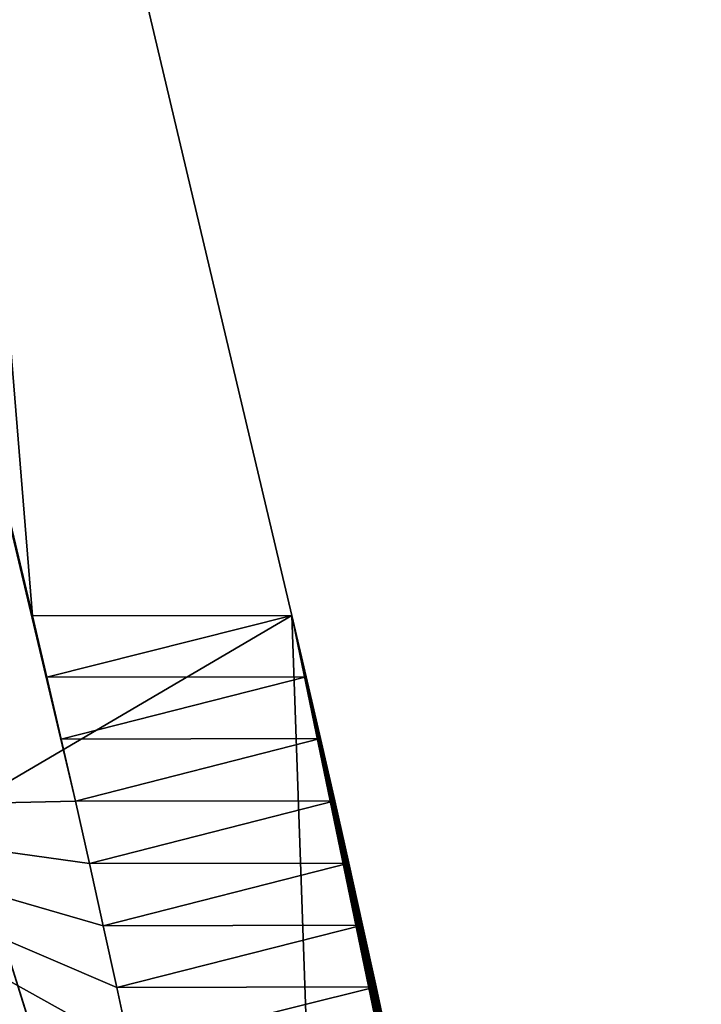
# Model space of a CAD drawing. Units: inches. Extents: x 0 to 204, y 0 to 264.
# Drawn here: x 122 to 125, y 161 to 164 of the extents above; entities that cross this region are included whole.
import ezdxf

# ---------------------------------------------------------------- set-up
doc = ezdxf.new("R2010")
doc.units = ezdxf.units.IN
doc.header["$MEASUREMENT"] = 0
doc.layers.add('SCREEN', color=7, linetype='Continuous')

# ---------------------------------------------------------------- blocks, each defined once
blk = doc.blocks.new('Agrupar_14')
for p, q in [((3.0131, 15.553, 33.6566), (1.4767, 9.2933, 35.3921)), ((2.4845, 9.2933, 35.3921), (4.0254, 15.553, 33.6566)), ((1.4767, 9.2933, 35.3921), (1.4212, 9.0633, 35.435)), ((1.4767, 9.2933, 35.3921), (2.4845, 9.2933, 35.3921)), ((1.4767, 4.0341, 12.185), (1.4767, 9.2933, 35.3921)), ((2.4845, 9.2933, 35.3921), (2.429, 9.0633, 35.435)), ((1.366, 8.8311, 35.4625), (1.4212, 9.0633, 35.435)), ((1.4212, 9.0633, 35.435), (2.429, 9.0633, 35.435)), ((2.429, 9.0633, 35.435), (2.3737, 8.8311, 35.4625)), ((1.3113, 8.5975, 35.4745), (1.366, 8.8311, 35.4625)), ((1.366, 8.8311, 35.4625), (2.3737, 8.8311, 35.4625)), ((2.3737, 8.8311, 35.4625), (2.319, 8.5975, 35.4745)), ((1.3113, 8.5975, 35.4745), (1.2573, 8.3636, 35.471)), ((1.3113, 8.5975, 35.4745), (2.319, 8.5975, 35.4745)), ((1.4767, 4.0341, 12.185), (3.0131, 8.5713, 2.85)), ((2.319, 8.5975, 35.4745), (2.265, 8.3636, 35.471)), ((1.2573, 8.3636, 35.471), (1.2043, 8.1304, 35.452)), ((1.2573, 8.3636, 35.471), (2.265, 8.3636, 35.471)), ((2.265, 8.3636, 35.471), (2.212, 8.1304, 35.452)), ((1.1525, 7.8991, 35.4175), (1.2043, 8.1304, 35.452)), ((1.2043, 8.1304, 35.452), (2.212, 8.1304, 35.452)), ((2.1602, 7.8991, 35.4175), (2.212, 8.1304, 35.452)), ((1.1525, 7.8991, 35.4175), (1.1022, 7.6705, 35.3677)), ((1.1525, 7.8991, 35.4175), (2.1602, 7.8991, 35.4175)), ((2.1602, 7.8991, 35.4175), (2.1099, 7.6705, 35.3677))]:
    blk.add_line(p, q)
mesh = blk.add_polyface()
corners = [(2.4845, 9.2933, 35.3921), (3.0131, 15.553, 33.6566), (1.4767, 9.2933, 35.3921), (4.0254, 15.553, 33.6566), (3.5243, 17.5456, 33.1041), (4.3716, 19.3895, 32.5928), (4.0317, 15.5919, 33.6458), (4.4853, 17.2724, 33.1798), (5.6846, 20.9591, 32.1577), (4.5186, 17.3288, 33.1642), (5.2324, 18.8825, 32.7334), (5.2738, 18.9319, 32.7197), (6.3801, 20.2543, 32.3531), (5.9761, 21.1641, 32.1008), (6.4333, 20.2917, 32.3427), (7.6736, 21.1641, 32.1008)]
mesh.append_faces([[corners[k] for k in face] for face in [(0, 1, 2), (13, 14, 15)]], dxfattribs={"vtx0": -1})
mesh.append_faces([[corners[k] for k in face] for face in [(1, 3, 4), (4, 3, 5), (5, 7, 8), (8, 12, 13)]], dxfattribs={"vtx0": -1, "vtx1": -1})
mesh.append_faces([[corners[k] for k in face] for face in [(1, 0, 3), (5, 3, 6), (5, 6, 7), (8, 7, 9), (8, 9, 10), (8, 10, 11), (8, 11, 12), (13, 12, 14)]], dxfattribs={"vtx0": -1, "vtx2": -1})
mesh = blk.add_polyface()
corners = [(1.0665, 0.0134, 21.4583), (1.0246, 0.0134, 22.257), (1.0425, 0, 21.8576), (1.013, 0.0534, 22.6545), (1.0967, 0.0534, 21.0607), (1.0077, 0.1199, 23.0485), (1.1327, 0.1199, 20.6667), (1.0088, 0.2126, 23.4372), (1.1746, 0.2126, 20.2781), (1.0162, 0.3311, 23.8188), (1.2221, 0.3311, 19.8965), (1.0299, 0.4749, 24.1916), (1.275, 0.4749, 19.5237), (1.333, 0.6433, 19.1613), (1.0499, 0.6433, 24.554), (4.0253, 8.5713, 2.85), (1.6909, 5.4882, 33.7214), (1.7092, 5.6123, 33.9197), (1.731, 5.7492, 34.1093), (1.7561, 5.8984, 34.2895), (1.7844, 6.0593, 34.4593), (1.8159, 6.2311, 34.618), (1.8503, 6.4131, 34.765), (1.8875, 6.6044, 34.8996), (1.9274, 6.8042, 35.0212), (1.9698, 7.0117, 35.1293), (2.0145, 7.2258, 35.2233), (2.0613, 7.4458, 35.3029), (2.1099, 7.6705, 35.3677), (2.1602, 7.8991, 35.4175), (2.212, 8.1304, 35.452), (2.265, 8.3636, 35.471), (2.319, 8.5975, 35.4745), (4.0254, 15.553, 33.6566), (2.3737, 8.8311, 35.4625), (2.429, 9.0633, 35.435), (2.4845, 9.2933, 35.3921)]
mesh.append_faces([[corners[k] for k in face] for face in [(0, 1, 2), (35, 33, 36)]], dxfattribs={"vtx0": -1})
mesh.append_faces([[corners[k] for k in face] for face in [(1, 0, 3), (3, 4, 5), (5, 6, 7), (7, 8, 9), (9, 10, 11), (11, 13, 14), (14, 15, 16), (16, 15, 17), (17, 15, 18), (18, 15, 19), (19, 15, 20), (20, 15, 21), (21, 15, 22), (22, 15, 23), (23, 15, 24), (24, 15, 25), (25, 15, 26), (26, 15, 27), (27, 15, 28), (28, 15, 29), (29, 15, 30), (30, 15, 31), (31, 15, 32), (32, 33, 34), (34, 33, 35)]], dxfattribs={"vtx0": -1, "vtx1": -1})
mesh.append_faces([[corners[k] for k in face] for face in [(3, 0, 4), (5, 4, 6), (7, 6, 8), (9, 8, 10), (11, 10, 12), (11, 12, 13), (14, 13, 15), (32, 15, 33)]], dxfattribs={"vtx0": -1, "vtx2": -1})
mesh = blk.add_polyface()
corners = [(1.4767, 9.2933, 35.3921), (3.0131, 8.5713, 2.85), (1.4767, 4.0341, 12.185), (3.0131, 15.553, 33.6566)]
mesh.append_faces([[corners[k] for k in face] for face in [(0, 1, 2), (1, 0, 3)]], dxfattribs={"vtx0": -1})
mesh = blk.add_polyface()
corners = [(0.0169, 0.0134, 22.257), (0.0588, 0.0134, 21.4583), (0.0347, 0, 21.8576), (0.0053, 0.0534, 22.6545), (0.0889, 0.0534, 21.0607), (0, 0.1199, 23.0485), (0.125, 0.1199, 20.6667), (0.0011, 0.2126, 23.4372), (0.1669, 0.2126, 20.2781), (0.0085, 0.3311, 23.8188), (0.2144, 0.3311, 19.8965), (0.0222, 0.4749, 24.1916), (0.2672, 0.4749, 19.5237), (0.0422, 0.6433, 24.554), (0.3252, 0.6433, 19.1613), (1.4767, 4.0341, 12.185), (0.6831, 5.4882, 33.7214), (1.4767, 9.2933, 35.3921), (0.7015, 5.6123, 33.9197), (0.7232, 5.7492, 34.1093), (0.7483, 5.8984, 34.2895), (0.7767, 6.0593, 34.4593), (0.8081, 6.2311, 34.618), (0.8426, 6.4131, 34.765), (0.8798, 6.6044, 34.8996), (0.9197, 6.8042, 35.0212), (0.9621, 7.0117, 35.1293), (1.0068, 7.2258, 35.2233), (1.0535, 7.4458, 35.3029), (1.1022, 7.6705, 35.3677), (1.1525, 7.8991, 35.4175), (1.2043, 8.1304, 35.452), (1.2573, 8.3636, 35.471), (1.3113, 8.5975, 35.4745), (1.366, 8.8311, 35.4625), (1.4212, 9.0633, 35.435)]
mesh.append_faces([[corners[k] for k in face] for face in [(0, 1, 2), (17, 34, 35)]], dxfattribs={"vtx0": -1})
mesh.append_faces([[corners[k] for k in face] for face in [(1, 3, 4), (4, 5, 6), (6, 7, 8), (8, 9, 10), (10, 11, 12), (12, 13, 14), (14, 13, 15), (15, 16, 17)]], dxfattribs={"vtx0": -1, "vtx1": -1})
mesh.append_faces([[corners[k] for k in face] for face in [(1, 0, 3), (4, 3, 5), (6, 5, 7), (8, 7, 9), (10, 9, 11), (12, 11, 13), (15, 13, 16), (17, 16, 18), (17, 18, 19), (17, 19, 20), (17, 20, 21), (17, 21, 22), (17, 22, 23), (17, 23, 24), (17, 24, 25), (17, 25, 26), (17, 26, 27), (17, 27, 28), (17, 28, 29), (17, 29, 30), (17, 30, 31), (17, 31, 32), (17, 32, 33), (17, 33, 34)]], dxfattribs={"vtx0": -1, "vtx2": -1})
mesh = blk.add_polyface()
corners = [(2.429, 9.0633, 35.435), (1.4767, 9.2933, 35.3921), (1.4212, 9.0633, 35.435), (2.4845, 9.2933, 35.3921)]
mesh.append_faces([[corners[k] for k in face] for face in [(0, 1, 2), (1, 0, 3)]], dxfattribs={"vtx0": -1})
mesh = blk.add_polyface()
corners = [(2.3737, 8.8311, 35.4625), (1.4212, 9.0633, 35.435), (1.366, 8.8311, 35.4625), (2.429, 9.0633, 35.435)]
mesh.append_faces([[corners[k] for k in face] for face in [(0, 1, 2), (1, 0, 3)]], dxfattribs={"vtx0": -1})
mesh = blk.add_polyface()
corners = [(4.142, 8.8958, 2.1823), (3.0131, 8.5713, 2.85), (3.1279, 8.8958, 2.1823), (4.0316, 8.5995, 2.792), (4.0253, 8.5713, 2.85), (1.4767, 4.0341, 12.185), (1.333, 0.6433, 19.1613), (0.3252, 0.6433, 19.1613)]
mesh.append_faces([[corners[k] for k in face] for face in [(0, 1, 2), (5, 6, 7)]], dxfattribs={"vtx0": -1})
mesh.append_faces([[corners[k] for k in face] for face in [(1, 4, 5)]], dxfattribs={"vtx0": -1, "vtx1": -1})
mesh.append_faces([[corners[k] for k in face] for face in [(1, 0, 3), (1, 3, 4), (5, 4, 6)]], dxfattribs={"vtx0": -1, "vtx2": -1})
mesh = blk.add_polyface()
corners = [(2.319, 8.5975, 35.4745), (1.366, 8.8311, 35.4625), (1.3113, 8.5975, 35.4745), (2.3737, 8.8311, 35.4625)]
mesh.append_faces([[corners[k] for k in face] for face in [(0, 1, 2), (1, 0, 3)]], dxfattribs={"vtx0": -1})
mesh = blk.add_polyface()
corners = [(2.265, 8.3636, 35.471), (1.3113, 8.5975, 35.4745), (1.2573, 8.3636, 35.471), (2.319, 8.5975, 35.4745)]
mesh.append_faces([[corners[k] for k in face] for face in [(0, 1, 2), (1, 0, 3)]], dxfattribs={"vtx0": -1})
mesh = blk.add_polyface()
corners = [(2.212, 8.1304, 35.452), (1.2573, 8.3636, 35.471), (1.2043, 8.1304, 35.452), (2.265, 8.3636, 35.471)]
mesh.append_faces([[corners[k] for k in face] for face in [(0, 1, 2), (1, 0, 3)]], dxfattribs={"vtx0": -1})
mesh = blk.add_polyface()
corners = [(2.1602, 7.8991, 35.4175), (1.2043, 8.1304, 35.452), (1.1525, 7.8991, 35.4175), (2.212, 8.1304, 35.452)]
mesh.append_faces([[corners[k] for k in face] for face in [(0, 1, 2), (1, 0, 3)]], dxfattribs={"vtx0": -1})
mesh = blk.add_polyface()
corners = [(2.1099, 7.6705, 35.3677), (1.1525, 7.8991, 35.4175), (1.1022, 7.6705, 35.3677), (2.1602, 7.8991, 35.4175)]
mesh.append_faces([[corners[k] for k in face] for face in [(0, 1, 2), (1, 0, 3)]], dxfattribs={"vtx0": -1})
blk = doc.blocks.new('Agrupar_1')
at = {"layer": 'SCREEN', "extrusion": (0, 0, -1), "zscale": -1}
blk.add_blockref('Agrupar_14', (-59.109, 0), dxfattribs=at)
blk = doc.blocks.new('UNICO-LOVE')
at = {"extrusion": (-0.007769, 3.28287e-05, 0.99997), "xscale": 0.9981554359864666, "yscale": 1.033542030892615, "zscale": 1.000165102472317, "rotation": 0.1081583112382532}
blk.add_blockref('Agrupar_1', (-6.4113, 7.0758, 7.6042), dxfattribs=at)

msp = doc.modelspace()

# ---------------------------------------------------------------- block references
msp.add_blockref('UNICO-LOVE', (72.72274, 145.24378, 0.80376))

doc.saveas('drawing.dxf')
